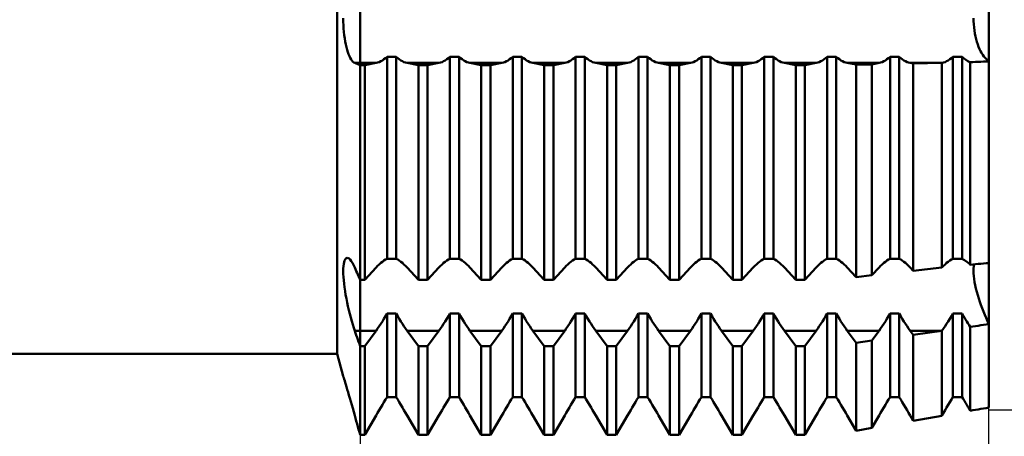
# Model space of a CAD drawing. Units: millimetres. Extents: x -27 to 163, y -38 to 45.
# Drawn here: x 102 to 125, y -10 to 0 of the extents above; entities that cross this region are included whole.
import ezdxf

# ---------------------------------------------------------------- set-up
doc = ezdxf.new("R2010")
doc.units = ezdxf.units.MM
doc.header["$LTSCALE"] = 4.9
doc.layers.add('1', color=4, linetype='CONTINUOUS')
doc.layers.add('2', color=7, linetype='CONTINUOUS')

msp = doc.modelspace()

# ---------------------------------------------------------------- linework, layer by layer
at = {"layer": '1', "color": 4, "linetype": 'CONTINUOUS', "lineweight": 50}
for p, q in [((110, -9.937), (110, 9.937)), ((109.452, -8), (109.452, 8)), ((125, -9.283), (125, 5.837)), ((109.598, -0.084), (109.597, 0)), ((124.635, -0.073), (124.634, 0)), ((124.635, -0.073), (124.634, 0)), ((109.601, -0.167), (109.598, -0.084)), ((109.606, -0.248), (109.601, -0.167)), ((124.639, -0.146), (124.635, -0.073)), ((124.639, -0.146), (124.635, -0.073)), ((124.645, -0.22), (124.639, -0.146)), ((124.645, -0.22), (124.639, -0.146)), ((124.654, -0.294), (124.645, -0.22)), ((124.654, -0.294), (124.645, -0.22)), ((109.613, -0.329), (109.606, -0.248)), ((109.622, -0.407), (109.613, -0.329)), ((109.632, -0.482), (109.622, -0.407)), ((124.666, -0.366), (124.654, -0.294)), ((124.666, -0.366), (124.654, -0.294)), ((124.68, -0.436), (124.666, -0.366)), ((124.68, -0.436), (124.666, -0.366)), ((124.696, -0.503), (124.68, -0.436)), ((124.696, -0.503), (124.68, -0.436)), ((109.644, -0.555), (109.632, -0.482)), ((109.657, -0.624), (109.644, -0.555)), ((109.672, -0.689), (109.657, -0.624)), ((109.689, -0.751), (109.672, -0.689)), ((124.714, -0.567), (124.696, -0.503)), ((124.714, -0.567), (124.696, -0.503)), ((124.734, -0.627), (124.714, -0.567)), ((124.734, -0.627), (124.714, -0.567)), ((124.755, -0.683), (124.734, -0.627)), ((124.755, -0.683), (124.734, -0.627)), ((124.777, -0.735), (124.755, -0.683)), ((124.777, -0.735), (124.755, -0.683)), ((109.706, -0.807), (109.689, -0.751)), ((109.724, -0.859), (109.706, -0.807)), ((109.744, -0.906), (109.724, -0.859)), ((109.764, -0.947), (109.744, -0.906)), ((110.604, -0.951), (110.641, -0.918)), ((110.641, -0.918), (110.859, -0.918)), ((110.641, -5.739), (110.641, -0.918)), ((110.896, -0.951), (110.859, -0.918)), ((110.859, -5.739), (110.859, -0.918)), ((112.104, -0.951), (112.141, -0.918)), ((112.141, -0.918), (112.359, -0.918)), ((112.141, -5.739), (112.141, -0.918)), ((112.396, -0.951), (112.359, -0.918)), ((112.359, -5.739), (112.359, -0.918)), ((113.604, -0.951), (113.641, -0.918)), ((113.641, -0.918), (113.859, -0.918)), ((113.641, -5.739), (113.641, -0.918)), ((113.896, -0.951), (113.859, -0.918)), ((113.859, -5.739), (113.859, -0.918)), ((115.104, -0.951), (115.141, -0.918)), ((115.141, -0.918), (115.359, -0.918)), ((115.141, -5.739), (115.141, -0.918)), ((115.396, -0.951), (115.359, -0.918)), ((115.359, -5.739), (115.359, -0.918)), ((116.604, -0.951), (116.641, -0.918)), ((116.641, -0.918), (116.859, -0.918)), ((116.641, -5.739), (116.641, -0.918)), ((116.896, -0.951), (116.859, -0.918)), ((116.859, -5.739), (116.859, -0.918)), ((118.104, -0.951), (118.141, -0.918)), ((118.141, -0.918), (118.359, -0.918)), ((118.141, -5.739), (118.141, -0.918)), ((118.396, -0.951), (118.359, -0.918)), ((118.359, -5.739), (118.359, -0.918)), ((119.604, -0.951), (119.641, -0.918)), ((119.641, -0.918), (119.859, -0.918)), ((119.641, -5.739), (119.641, -0.918)), ((119.896, -0.951), (119.859, -0.918)), ((119.859, -5.739), (119.859, -0.918)), ((121.104, -0.951), (121.141, -0.918)), ((121.141, -0.918), (121.359, -0.918)), ((121.141, -5.739), (121.141, -0.918)), ((121.396, -0.951), (121.359, -0.918)), ((121.359, -5.739), (121.359, -0.918)), ((122.604, -0.951), (122.641, -0.918)), ((122.641, -0.918), (122.859, -0.918)), ((122.641, -5.739), (122.641, -0.918)), ((122.896, -0.951), (122.859, -0.918)), ((122.859, -5.739), (122.859, -0.918)), ((124.104, -0.951), (124.141, -0.918)), ((124.141, -0.918), (124.359, -0.918)), ((124.141, -5.739), (124.141, -0.918)), ((124.386, -0.943), (124.359, -0.918)), ((124.359, -5.739), (124.359, -0.918)), ((124.801, -0.784), (124.777, -0.735)), ((124.801, -0.784), (124.777, -0.735)), ((124.826, -0.83), (124.801, -0.784)), ((124.826, -0.83), (124.801, -0.784)), ((124.853, -0.873), (124.826, -0.83)), ((124.853, -0.873), (124.826, -0.83)), ((124.881, -0.913), (124.853, -0.873)), ((124.881, -0.913), (124.853, -0.873)), ((124.91, -0.949), (124.881, -0.913)), ((124.91, -0.949), (124.881, -0.913)), ((109.785, -0.983), (109.764, -0.947)), ((109.806, -1.013), (109.785, -0.983)), ((109.828, -1.037), (109.806, -1.013)), ((109.85, -1.055), (109.828, -1.037)), ((109.872, -1.067), (109.85, -1.055)), ((109.89, -1.075), (109.872, -1.067)), ((109.872, -1.067), (110.38, -1.067)), ((109.909, -1.082), (109.89, -1.075)), ((109.927, -1.09), (109.909, -1.082)), ((109.945, -1.097), (109.927, -1.09)), ((109.964, -1.105), (109.945, -1.097)), ((109.982, -1.112), (109.964, -1.105)), ((110, -1.12), (109.982, -1.112)), ((110, -1.12), (110.109, -1.12)), ((110.109, -1.12), (110.38, -1.067)), ((110.109, -6.235), (110.109, -1.12)), ((110.38, -1.067), (110.417, -1.058)), ((110.417, -1.058), (110.454, -1.045)), ((110.454, -1.045), (110.492, -1.028)), ((110.492, -1.028), (110.53, -1.006)), ((110.53, -1.006), (110.567, -0.981)), ((110.567, -0.981), (110.604, -0.951)), ((110.933, -0.981), (110.896, -0.951)), ((110.97, -1.006), (110.933, -0.981)), ((111.008, -1.028), (110.97, -1.006)), ((111.046, -1.045), (111.008, -1.028)), ((111.083, -1.058), (111.046, -1.045)), ((111.12, -1.067), (111.083, -1.058)), ((111.391, -1.12), (111.12, -1.067)), ((111.12, -1.067), (111.88, -1.067)), ((111.391, -1.12), (111.609, -1.12)), ((111.391, -6.235), (111.391, -1.12)), ((111.609, -1.12), (111.88, -1.067)), ((111.609, -6.235), (111.609, -1.12)), ((111.88, -1.067), (111.917, -1.058)), ((111.917, -1.058), (111.954, -1.045)), ((111.954, -1.045), (111.992, -1.028)), ((111.992, -1.028), (112.03, -1.006)), ((112.03, -1.006), (112.067, -0.981)), ((112.067, -0.981), (112.104, -0.951)), ((112.433, -0.981), (112.396, -0.951)), ((112.47, -1.006), (112.433, -0.981)), ((112.508, -1.028), (112.47, -1.006)), ((112.546, -1.045), (112.508, -1.028)), ((112.583, -1.058), (112.546, -1.045)), ((112.62, -1.067), (112.583, -1.058)), ((112.891, -1.12), (112.62, -1.067)), ((112.62, -1.067), (113.38, -1.067)), ((112.891, -1.12), (113.109, -1.12)), ((112.891, -6.235), (112.891, -1.12)), ((113.109, -1.12), (113.38, -1.067)), ((113.109, -6.235), (113.109, -1.12)), ((113.38, -1.067), (113.417, -1.058)), ((113.417, -1.058), (113.454, -1.045)), ((113.454, -1.045), (113.492, -1.028)), ((113.492, -1.028), (113.53, -1.006)), ((113.53, -1.006), (113.567, -0.981)), ((113.567, -0.981), (113.604, -0.951)), ((113.933, -0.981), (113.896, -0.951)), ((113.97, -1.006), (113.933, -0.981)), ((114.008, -1.028), (113.97, -1.006)), ((114.046, -1.045), (114.008, -1.028)), ((114.083, -1.058), (114.046, -1.045)), ((114.12, -1.067), (114.083, -1.058)), ((114.391, -1.12), (114.12, -1.067)), ((114.12, -1.067), (114.88, -1.067)), ((114.391, -1.12), (114.609, -1.12)), ((114.391, -6.235), (114.391, -1.12)), ((114.609, -1.12), (114.88, -1.067)), ((114.609, -6.235), (114.609, -1.12)), ((114.88, -1.067), (114.917, -1.058)), ((114.917, -1.058), (114.954, -1.045)), ((114.954, -1.045), (114.992, -1.028)), ((114.992, -1.028), (115.03, -1.006)), ((115.03, -1.006), (115.067, -0.981)), ((115.067, -0.981), (115.104, -0.951)), ((115.433, -0.981), (115.396, -0.951)), ((115.47, -1.006), (115.433, -0.981)), ((115.508, -1.028), (115.47, -1.006)), ((115.546, -1.045), (115.508, -1.028)), ((115.583, -1.058), (115.546, -1.045)), ((115.62, -1.067), (115.583, -1.058)), ((115.891, -1.12), (115.62, -1.067)), ((115.62, -1.067), (116.38, -1.067)), ((115.891, -1.12), (116.109, -1.12)), ((115.891, -6.235), (115.891, -1.12)), ((116.109, -1.12), (116.38, -1.067)), ((116.109, -6.235), (116.109, -1.12)), ((116.38, -1.067), (116.417, -1.058)), ((116.417, -1.058), (116.454, -1.045)), ((116.454, -1.045), (116.492, -1.028)), ((116.492, -1.028), (116.53, -1.006)), ((116.53, -1.006), (116.567, -0.981)), ((116.567, -0.981), (116.604, -0.951)), ((116.933, -0.981), (116.896, -0.951)), ((116.97, -1.006), (116.933, -0.981)), ((117.008, -1.028), (116.97, -1.006)), ((117.046, -1.045), (117.008, -1.028)), ((117.083, -1.058), (117.046, -1.045)), ((117.12, -1.067), (117.083, -1.058)), ((117.391, -1.12), (117.12, -1.067)), ((117.12, -1.067), (117.88, -1.067)), ((117.391, -1.12), (117.609, -1.12)), ((117.391, -6.235), (117.391, -1.12)), ((117.609, -1.12), (117.88, -1.067)), ((117.609, -6.235), (117.609, -1.12)), ((117.88, -1.067), (117.917, -1.058)), ((117.917, -1.058), (117.954, -1.045)), ((117.954, -1.045), (117.992, -1.028)), ((117.992, -1.028), (118.03, -1.006)), ((118.03, -1.006), (118.067, -0.981)), ((118.067, -0.981), (118.104, -0.951)), ((118.433, -0.981), (118.396, -0.951)), ((118.47, -1.006), (118.433, -0.981)), ((118.508, -1.028), (118.47, -1.006)), ((118.546, -1.045), (118.508, -1.028)), ((118.583, -1.058), (118.546, -1.045)), ((118.62, -1.067), (118.583, -1.058)), ((118.891, -1.12), (118.62, -1.067)), ((118.62, -1.067), (119.38, -1.067)), ((118.891, -1.12), (119.109, -1.12)), ((118.891, -6.235), (118.891, -1.12)), ((119.109, -1.12), (119.38, -1.067)), ((119.109, -6.235), (119.109, -1.12)), ((119.38, -1.067), (119.417, -1.058)), ((119.417, -1.058), (119.454, -1.045)), ((119.454, -1.045), (119.492, -1.028)), ((119.492, -1.028), (119.53, -1.006)), ((119.53, -1.006), (119.567, -0.981)), ((119.567, -0.981), (119.604, -0.951)), ((119.933, -0.981), (119.896, -0.951)), ((119.97, -1.006), (119.933, -0.981)), ((120.008, -1.028), (119.97, -1.006)), ((120.046, -1.045), (120.008, -1.028)), ((120.083, -1.058), (120.046, -1.045)), ((120.12, -1.067), (120.083, -1.058)), ((120.391, -1.12), (120.12, -1.067)), ((120.12, -1.067), (120.88, -1.067)), ((120.391, -1.12), (120.609, -1.12)), ((120.391, -6.235), (120.391, -1.12)), ((120.609, -1.12), (120.88, -1.067)), ((120.609, -6.235), (120.609, -1.12)), ((120.88, -1.067), (120.917, -1.058)), ((120.917, -1.058), (120.954, -1.045)), ((120.954, -1.045), (120.992, -1.028)), ((120.992, -1.028), (121.03, -1.006)), ((121.03, -1.006), (121.067, -0.981)), ((121.067, -0.981), (121.104, -0.951)), ((121.433, -0.981), (121.396, -0.951)), ((121.47, -1.006), (121.433, -0.981)), ((121.508, -1.028), (121.47, -1.006)), ((121.546, -1.045), (121.508, -1.028)), ((121.583, -1.058), (121.546, -1.045)), ((121.62, -1.067), (121.583, -1.058)), ((121.831, -1.108), (121.62, -1.067)), ((121.62, -1.067), (122.38, -1.067)), ((121.831, -1.108), (122.207, -1.101)), ((121.831, -6.171), (121.831, -1.108)), ((122.207, -1.101), (122.38, -1.067)), ((122.207, -6.13), (122.207, -1.101)), ((122.38, -1.067), (122.417, -1.058)), ((122.417, -1.058), (122.454, -1.045)), ((122.454, -1.045), (122.492, -1.028)), ((122.492, -1.028), (122.53, -1.006)), ((122.53, -1.006), (122.567, -0.981)), ((122.567, -0.981), (122.604, -0.951)), ((122.933, -0.981), (122.896, -0.951)), ((122.97, -1.006), (122.933, -0.981)), ((123.008, -1.028), (122.97, -1.006)), ((123.046, -1.045), (123.008, -1.028)), ((123.083, -1.058), (123.046, -1.045)), ((123.12, -1.067), (123.083, -1.058)), ((123.193, -1.081), (123.12, -1.067)), ((123.12, -1.067), (123.88, -1.067)), ((123.193, -1.081), (123.876, -1.068)), ((123.193, -6.022), (123.193, -1.081)), ((123.876, -1.068), (123.88, -1.067)), ((123.876, -5.947), (123.876, -1.068)), ((123.88, -1.067), (123.917, -1.058)), ((123.917, -1.058), (123.954, -1.045)), ((123.954, -1.045), (123.992, -1.028)), ((123.992, -1.028), (124.03, -1.006)), ((124.03, -1.006), (124.067, -0.981)), ((124.067, -0.981), (124.104, -0.951)), ((124.414, -0.967), (124.386, -0.943)), ((124.442, -0.988), (124.414, -0.967)), ((124.47, -1.006), (124.442, -0.988)), ((124.498, -1.023), (124.47, -1.006)), ((124.527, -1.037), (124.498, -1.023)), ((124.555, -1.048), (124.527, -1.037)), ((124.555, -1.049), (124.618, -1.046)), ((124.555, -5.877), (124.555, -1.049)), ((124.618, -1.046), (124.681, -1.044)), ((124.681, -1.044), (124.745, -1.041)), ((124.745, -1.041), (124.809, -1.038)), ((124.809, -1.038), (124.872, -1.035)), ((124.872, -1.035), (124.936, -1.032)), ((124.939, -0.98), (124.91, -0.949)), ((124.939, -0.98), (124.91, -0.949)), ((124.936, -1.032), (125, -1.029)), ((124.97, -1.006), (124.939, -0.98)), ((124.97, -1.006), (124.939, -0.98)), ((125, -1.029), (124.97, -1.006)), ((125, -1.029), (124.97, -1.006)), ((109.603, -5.909), (109.609, -5.859)), ((109.609, -5.859), (109.618, -5.816)), ((109.618, -5.816), (109.629, -5.78)), ((109.629, -5.78), (109.642, -5.752)), ((109.642, -5.752), (109.656, -5.732)), ((109.656, -5.732), (109.673, -5.719)), ((109.673, -5.719), (109.692, -5.715)), ((109.714, -5.719), (109.692, -5.715)), ((109.738, -5.733), (109.714, -5.719)), ((109.763, -5.757), (109.738, -5.733)), ((109.789, -5.791), (109.763, -5.757)), ((109.817, -5.833), (109.789, -5.791)), ((109.844, -5.884), (109.817, -5.833)), ((110.417, -5.904), (110.454, -5.869)), ((110.454, -5.869), (110.492, -5.836)), ((110.492, -5.836), (110.53, -5.806)), ((110.53, -5.806), (110.567, -5.78)), ((110.567, -5.78), (110.604, -5.757)), ((110.604, -5.757), (110.641, -5.739)), ((110.641, -5.739), (110.859, -5.739)), ((110.896, -5.757), (110.859, -5.739)), ((110.933, -5.78), (110.896, -5.757)), ((110.97, -5.806), (110.933, -5.78)), ((111.008, -5.836), (110.97, -5.806)), ((111.046, -5.869), (111.008, -5.836)), ((111.083, -5.904), (111.046, -5.869)), ((111.917, -5.904), (111.954, -5.869)), ((111.954, -5.869), (111.992, -5.836)), ((111.992, -5.836), (112.03, -5.806)), ((112.03, -5.806), (112.067, -5.78)), ((112.067, -5.78), (112.104, -5.757)), ((112.104, -5.757), (112.141, -5.739)), ((112.141, -5.739), (112.359, -5.739)), ((112.396, -5.757), (112.359, -5.739)), ((112.433, -5.78), (112.396, -5.757)), ((112.47, -5.806), (112.433, -5.78)), ((112.508, -5.836), (112.47, -5.806)), ((112.546, -5.869), (112.508, -5.836)), ((112.583, -5.904), (112.546, -5.869)), ((113.417, -5.904), (113.454, -5.869)), ((113.454, -5.869), (113.492, -5.836)), ((113.492, -5.836), (113.53, -5.806)), ((113.53, -5.806), (113.567, -5.78)), ((113.567, -5.78), (113.604, -5.757)), ((113.604, -5.757), (113.641, -5.739)), ((113.641, -5.739), (113.859, -5.739)), ((113.896, -5.757), (113.859, -5.739)), ((113.933, -5.78), (113.896, -5.757)), ((113.97, -5.806), (113.933, -5.78)), ((114.008, -5.836), (113.97, -5.806)), ((114.046, -5.869), (114.008, -5.836)), ((114.083, -5.904), (114.046, -5.869)), ((114.917, -5.904), (114.954, -5.869)), ((114.954, -5.869), (114.992, -5.836)), ((114.992, -5.836), (115.03, -5.806)), ((115.03, -5.806), (115.067, -5.78)), ((115.067, -5.78), (115.104, -5.757)), ((115.104, -5.757), (115.141, -5.739)), ((115.141, -5.739), (115.359, -5.739)), ((115.396, -5.757), (115.359, -5.739)), ((115.433, -5.78), (115.396, -5.757)), ((115.47, -5.806), (115.433, -5.78)), ((115.508, -5.836), (115.47, -5.806)), ((115.546, -5.869), (115.508, -5.836)), ((115.583, -5.904), (115.546, -5.869)), ((116.417, -5.904), (116.454, -5.869)), ((116.454, -5.869), (116.492, -5.836)), ((116.492, -5.836), (116.53, -5.806)), ((116.53, -5.806), (116.567, -5.78)), ((116.567, -5.78), (116.604, -5.757)), ((116.604, -5.757), (116.641, -5.739)), ((116.641, -5.739), (116.859, -5.739)), ((116.896, -5.757), (116.859, -5.739)), ((116.933, -5.78), (116.896, -5.757)), ((116.97, -5.806), (116.933, -5.78)), ((117.008, -5.836), (116.97, -5.806)), ((117.046, -5.869), (117.008, -5.836)), ((117.083, -5.904), (117.046, -5.869)), ((117.917, -5.904), (117.954, -5.869)), ((117.954, -5.869), (117.992, -5.836)), ((117.992, -5.836), (118.03, -5.806)), ((118.03, -5.806), (118.067, -5.78)), ((118.067, -5.78), (118.104, -5.757)), ((118.104, -5.757), (118.141, -5.739)), ((118.141, -5.739), (118.359, -5.739)), ((118.396, -5.757), (118.359, -5.739)), ((118.433, -5.78), (118.396, -5.757)), ((118.47, -5.806), (118.433, -5.78)), ((118.508, -5.836), (118.47, -5.806)), ((118.546, -5.869), (118.508, -5.836)), ((118.583, -5.904), (118.546, -5.869)), ((119.417, -5.904), (119.454, -5.869)), ((119.454, -5.869), (119.492, -5.836)), ((119.492, -5.836), (119.53, -5.806)), ((119.53, -5.806), (119.567, -5.78)), ((119.567, -5.78), (119.604, -5.757)), ((119.604, -5.757), (119.641, -5.739)), ((119.641, -5.739), (119.859, -5.739)), ((119.896, -5.757), (119.859, -5.739)), ((119.933, -5.78), (119.896, -5.757)), ((119.97, -5.806), (119.933, -5.78)), ((120.008, -5.836), (119.97, -5.806)), ((120.046, -5.869), (120.008, -5.836)), ((120.083, -5.904), (120.046, -5.869)), ((120.917, -5.904), (120.954, -5.869)), ((120.954, -5.869), (120.992, -5.836)), ((120.992, -5.836), (121.03, -5.806)), ((121.03, -5.806), (121.067, -5.78)), ((121.067, -5.78), (121.104, -5.757)), ((121.104, -5.757), (121.141, -5.739)), ((121.141, -5.739), (121.359, -5.739)), ((121.396, -5.757), (121.359, -5.739)), ((121.433, -5.78), (121.396, -5.757)), ((121.47, -5.806), (121.433, -5.78)), ((121.508, -5.836), (121.47, -5.806)), ((121.546, -5.869), (121.508, -5.836)), ((121.583, -5.904), (121.546, -5.869)), ((122.417, -5.904), (122.454, -5.869)), ((122.454, -5.869), (122.492, -5.836)), ((122.492, -5.836), (122.53, -5.806)), ((122.53, -5.806), (122.567, -5.78)), ((122.567, -5.78), (122.604, -5.757)), ((122.604, -5.757), (122.641, -5.739)), ((122.641, -5.739), (122.859, -5.739)), ((122.896, -5.757), (122.859, -5.739)), ((122.933, -5.78), (122.896, -5.757)), ((122.97, -5.806), (122.933, -5.78)), ((123.008, -5.836), (122.97, -5.806)), ((123.046, -5.869), (123.008, -5.836)), ((123.083, -5.904), (123.046, -5.869)), ((123.917, -5.904), (123.954, -5.869)), ((123.954, -5.869), (123.992, -5.836)), ((123.992, -5.836), (124.03, -5.806)), ((124.03, -5.806), (124.067, -5.78)), ((124.067, -5.78), (124.104, -5.757)), ((124.104, -5.757), (124.141, -5.739)), ((124.141, -5.739), (124.359, -5.739)), ((124.386, -5.752), (124.359, -5.739)), ((124.414, -5.768), (124.386, -5.752)), ((124.442, -5.786), (124.414, -5.768)), ((124.47, -5.806), (124.442, -5.786)), ((124.498, -5.828), (124.47, -5.806)), ((124.527, -5.852), (124.498, -5.828)), ((124.555, -5.877), (124.527, -5.852)), ((124.555, -5.877), (124.618, -5.871)), ((124.618, -5.871), (124.681, -5.865)), ((124.64, -5.915), (124.648, -5.868)), ((124.64, -5.915), (124.648, -5.868)), ((124.681, -5.865), (124.745, -5.859)), ((124.745, -5.859), (124.809, -5.853)), ((124.809, -5.853), (124.872, -5.848)), ((124.872, -5.848), (124.936, -5.842)), ((124.936, -5.842), (125, -5.837)), ((109.597, -6.028), (109.599, -5.965)), ((109.599, -6.097), (109.597, -6.028)), ((109.599, -5.965), (109.603, -5.909)), ((109.602, -6.171), (109.599, -6.097)), ((109.872, -5.944), (109.844, -5.884)), ((109.89, -5.986), (109.872, -5.944)), ((109.909, -6.028), (109.89, -5.986)), ((109.927, -6.07), (109.909, -6.028)), ((109.946, -6.111), (109.927, -6.07)), ((110.109, -6.235), (110.38, -5.942)), ((110.38, -5.942), (110.417, -5.904)), ((111.12, -5.942), (111.083, -5.904)), ((111.391, -6.235), (111.12, -5.942)), ((111.609, -6.235), (111.88, -5.942)), ((111.88, -5.942), (111.917, -5.904)), ((112.62, -5.942), (112.583, -5.904)), ((112.891, -6.235), (112.62, -5.942)), ((113.109, -6.235), (113.38, -5.942)), ((113.38, -5.942), (113.417, -5.904)), ((114.12, -5.942), (114.083, -5.904)), ((114.391, -6.235), (114.12, -5.942)), ((114.609, -6.235), (114.88, -5.942)), ((114.88, -5.942), (114.917, -5.904)), ((115.62, -5.942), (115.583, -5.904)), ((115.891, -6.235), (115.62, -5.942)), ((116.109, -6.235), (116.38, -5.942)), ((116.38, -5.942), (116.417, -5.904)), ((117.12, -5.942), (117.083, -5.904)), ((117.391, -6.235), (117.12, -5.942)), ((117.609, -6.235), (117.88, -5.942)), ((117.88, -5.942), (117.917, -5.904)), ((118.62, -5.942), (118.583, -5.904)), ((118.891, -6.235), (118.62, -5.942)), ((119.109, -6.235), (119.38, -5.942)), ((119.38, -5.942), (119.417, -5.904)), ((120.12, -5.942), (120.083, -5.904)), ((120.391, -6.235), (120.12, -5.942)), ((120.609, -6.235), (120.88, -5.942)), ((120.88, -5.942), (120.917, -5.904)), ((121.62, -5.942), (121.583, -5.904)), ((121.831, -6.171), (121.62, -5.942)), ((122.207, -6.13), (122.38, -5.942)), ((122.38, -5.942), (122.417, -5.904)), ((123.12, -5.942), (123.083, -5.904)), ((123.193, -6.022), (123.12, -5.942)), ((123.193, -6.022), (123.876, -5.947)), ((123.876, -5.947), (123.88, -5.942)), ((123.88, -5.942), (123.917, -5.904)), ((124.634, -6.022), (124.635, -5.967)), ((124.634, -6.022), (124.635, -5.967)), ((124.635, -6.082), (124.634, -6.022)), ((124.635, -6.082), (124.634, -6.022)), ((124.635, -5.967), (124.64, -5.915)), ((124.635, -5.967), (124.64, -5.915)), ((124.64, -6.147), (124.635, -6.082)), ((124.64, -6.147), (124.635, -6.082)), ((109.608, -6.249), (109.602, -6.171)), ((109.616, -6.331), (109.608, -6.249)), ((109.627, -6.417), (109.616, -6.331)), ((109.964, -6.153), (109.946, -6.111)), ((109.982, -6.194), (109.964, -6.153)), ((110, -6.235), (109.982, -6.194)), ((110, -6.235), (110.109, -6.235)), ((111.391, -6.235), (111.609, -6.235)), ((112.891, -6.235), (113.109, -6.235)), ((114.391, -6.235), (114.609, -6.235)), ((115.891, -6.235), (116.109, -6.235)), ((117.391, -6.235), (117.609, -6.235)), ((118.891, -6.235), (119.109, -6.235)), ((120.391, -6.235), (120.609, -6.235)), ((121.831, -6.171), (122.207, -6.13)), ((124.648, -6.216), (124.64, -6.147)), ((124.648, -6.216), (124.64, -6.147)), ((124.659, -6.29), (124.648, -6.216)), ((124.659, -6.29), (124.648, -6.216)), ((124.674, -6.366), (124.659, -6.29)), ((124.674, -6.366), (124.659, -6.29)), ((109.64, -6.505), (109.627, -6.417)), ((109.654, -6.595), (109.64, -6.505)), ((124.691, -6.445), (124.674, -6.366)), ((124.691, -6.445), (124.674, -6.366)), ((124.711, -6.525), (124.691, -6.445)), ((124.711, -6.525), (124.691, -6.445)), ((124.732, -6.604), (124.711, -6.525)), ((124.732, -6.604), (124.711, -6.525)), ((109.671, -6.686), (109.654, -6.595)), ((109.689, -6.778), (109.671, -6.686)), ((109.709, -6.87), (109.689, -6.778)), ((124.756, -6.682), (124.732, -6.604)), ((124.756, -6.682), (124.732, -6.604)), ((124.781, -6.759), (124.756, -6.682)), ((124.781, -6.759), (124.756, -6.682)), ((124.808, -6.838), (124.781, -6.759)), ((124.808, -6.838), (124.781, -6.759)), ((109.73, -6.96), (109.709, -6.87)), ((109.752, -7.049), (109.73, -6.96)), ((110.604, -7.103), (110.641, -7.037)), ((110.641, -7.037), (110.859, -7.037)), ((110.641, -9.034), (110.641, -7.037)), ((110.896, -7.103), (110.859, -7.037)), ((110.859, -9.034), (110.859, -7.037)), ((112.104, -7.103), (112.141, -7.037)), ((112.141, -7.037), (112.359, -7.037)), ((112.141, -9.034), (112.141, -7.037)), ((112.396, -7.103), (112.359, -7.037)), ((112.359, -9.034), (112.359, -7.037)), ((113.604, -7.103), (113.641, -7.037)), ((113.641, -7.037), (113.859, -7.037)), ((113.641, -9.034), (113.641, -7.037)), ((113.896, -7.103), (113.859, -7.037)), ((113.859, -9.034), (113.859, -7.037)), ((115.104, -7.103), (115.141, -7.037)), ((115.141, -7.037), (115.359, -7.037)), ((115.141, -9.034), (115.141, -7.037)), ((115.396, -7.103), (115.359, -7.037)), ((115.359, -9.034), (115.359, -7.037)), ((116.604, -7.103), (116.641, -7.037)), ((116.641, -7.037), (116.859, -7.037)), ((116.641, -9.034), (116.641, -7.037)), ((116.896, -7.103), (116.859, -7.037)), ((116.859, -9.034), (116.859, -7.037)), ((118.104, -7.103), (118.141, -7.037)), ((118.141, -7.037), (118.359, -7.037)), ((118.141, -9.034), (118.141, -7.037)), ((118.396, -7.103), (118.359, -7.037)), ((118.359, -9.034), (118.359, -7.037)), ((119.604, -7.103), (119.641, -7.037)), ((119.641, -7.037), (119.859, -7.037)), ((119.641, -9.034), (119.641, -7.037)), ((119.896, -7.103), (119.859, -7.037)), ((119.859, -9.034), (119.859, -7.037)), ((121.104, -7.103), (121.141, -7.037)), ((121.141, -7.037), (121.359, -7.037)), ((121.141, -9.034), (121.141, -7.037)), ((121.396, -7.103), (121.359, -7.037)), ((121.359, -9.034), (121.359, -7.037)), ((122.604, -7.103), (122.641, -7.037)), ((122.641, -7.037), (122.859, -7.037)), ((122.641, -9.034), (122.641, -7.037)), ((122.896, -7.103), (122.859, -7.037)), ((122.859, -9.034), (122.859, -7.037)), ((124.104, -7.103), (124.141, -7.037)), ((124.141, -7.037), (124.359, -7.037)), ((124.141, -9.034), (124.141, -7.037)), ((124.386, -7.086), (124.359, -7.037)), ((124.359, -9.034), (124.359, -7.037)), ((124.837, -6.916), (124.808, -6.838)), ((124.837, -6.916), (124.808, -6.838)), ((124.867, -6.995), (124.837, -6.916)), ((124.867, -6.995), (124.837, -6.916)), ((124.899, -7.072), (124.867, -6.995)), ((124.899, -7.072), (124.867, -6.995)), ((109.775, -7.137), (109.752, -7.049)), ((109.798, -7.221), (109.775, -7.137)), ((109.823, -7.303), (109.798, -7.221)), ((110.492, -7.289), (110.53, -7.229)), ((110.53, -7.229), (110.567, -7.167)), ((110.567, -7.167), (110.604, -7.103)), ((110.933, -7.167), (110.896, -7.103)), ((110.97, -7.229), (110.933, -7.167)), ((111.008, -7.289), (110.97, -7.229)), ((111.992, -7.289), (112.03, -7.229)), ((112.03, -7.229), (112.067, -7.167)), ((112.067, -7.167), (112.104, -7.103)), ((112.433, -7.167), (112.396, -7.103)), ((112.47, -7.229), (112.433, -7.167)), ((112.508, -7.289), (112.47, -7.229)), ((113.492, -7.289), (113.53, -7.229)), ((113.53, -7.229), (113.567, -7.167)), ((113.567, -7.167), (113.604, -7.103)), ((113.933, -7.167), (113.896, -7.103)), ((113.97, -7.229), (113.933, -7.167)), ((114.008, -7.289), (113.97, -7.229)), ((114.992, -7.289), (115.03, -7.229)), ((115.03, -7.229), (115.067, -7.167)), ((115.067, -7.167), (115.104, -7.103)), ((115.433, -7.167), (115.396, -7.103)), ((115.47, -7.229), (115.433, -7.167)), ((115.508, -7.289), (115.47, -7.229)), ((116.492, -7.289), (116.53, -7.229)), ((116.53, -7.229), (116.567, -7.167)), ((116.567, -7.167), (116.604, -7.103)), ((116.933, -7.167), (116.896, -7.103)), ((116.97, -7.229), (116.933, -7.167)), ((117.008, -7.289), (116.97, -7.229)), ((117.992, -7.289), (118.03, -7.229)), ((118.03, -7.229), (118.067, -7.167)), ((118.067, -7.167), (118.104, -7.103)), ((118.433, -7.167), (118.396, -7.103)), ((118.47, -7.229), (118.433, -7.167)), ((118.508, -7.289), (118.47, -7.229)), ((119.492, -7.289), (119.53, -7.229)), ((119.53, -7.229), (119.567, -7.167)), ((119.567, -7.167), (119.604, -7.103)), ((119.933, -7.167), (119.896, -7.103)), ((119.97, -7.229), (119.933, -7.167)), ((120.008, -7.289), (119.97, -7.229)), ((120.992, -7.289), (121.03, -7.229)), ((121.03, -7.229), (121.067, -7.167)), ((121.067, -7.167), (121.104, -7.103)), ((121.433, -7.167), (121.396, -7.103)), ((121.47, -7.229), (121.433, -7.167)), ((121.508, -7.289), (121.47, -7.229)), ((122.492, -7.289), (122.53, -7.229)), ((122.53, -7.229), (122.567, -7.167)), ((122.567, -7.167), (122.604, -7.103)), ((122.933, -7.167), (122.896, -7.103)), ((122.97, -7.229), (122.933, -7.167)), ((123.008, -7.289), (122.97, -7.229)), ((123.992, -7.289), (124.03, -7.229)), ((124.03, -7.229), (124.067, -7.167)), ((124.067, -7.167), (124.104, -7.103)), ((124.414, -7.135), (124.386, -7.086)), ((124.442, -7.182), (124.414, -7.135)), ((124.47, -7.229), (124.442, -7.182)), ((124.498, -7.274), (124.47, -7.229)), ((124.527, -7.318), (124.498, -7.274)), ((124.932, -7.148), (124.899, -7.072)), ((124.932, -7.148), (124.899, -7.072)), ((124.966, -7.221), (124.932, -7.148)), ((124.966, -7.221), (124.932, -7.148)), ((125, -7.292), (124.966, -7.221)), ((125, -7.292), (124.966, -7.221)), ((109.847, -7.38), (109.823, -7.303)), ((109.872, -7.453), (109.847, -7.38)), ((109.89, -7.506), (109.872, -7.453)), ((109.909, -7.559), (109.89, -7.506)), ((110, -7.452), (110.38, -7.452)), ((110.109, -7.818), (110.38, -7.452)), ((110.38, -7.452), (110.417, -7.401)), ((110.417, -7.401), (110.454, -7.346)), ((110.454, -7.346), (110.492, -7.289)), ((111.046, -7.346), (111.008, -7.289)), ((111.083, -7.401), (111.046, -7.346)), ((111.12, -7.452), (111.083, -7.401)), ((111.391, -7.818), (111.12, -7.452)), ((111.12, -7.452), (111.88, -7.452)), ((111.609, -7.818), (111.88, -7.452)), ((111.88, -7.452), (111.917, -7.401)), ((111.917, -7.401), (111.954, -7.346)), ((111.954, -7.346), (111.992, -7.289)), ((112.546, -7.346), (112.508, -7.289)), ((112.583, -7.401), (112.546, -7.346)), ((112.62, -7.452), (112.583, -7.401)), ((112.891, -7.818), (112.62, -7.452)), ((112.62, -7.452), (113.38, -7.452)), ((113.109, -7.818), (113.38, -7.452)), ((113.38, -7.452), (113.417, -7.401)), ((113.417, -7.401), (113.454, -7.346)), ((113.454, -7.346), (113.492, -7.289)), ((114.046, -7.346), (114.008, -7.289)), ((114.083, -7.401), (114.046, -7.346)), ((114.12, -7.452), (114.083, -7.401)), ((114.391, -7.818), (114.12, -7.452)), ((114.12, -7.452), (114.88, -7.452)), ((114.609, -7.818), (114.88, -7.452)), ((114.88, -7.452), (114.917, -7.401)), ((114.917, -7.401), (114.954, -7.346)), ((114.954, -7.346), (114.992, -7.289)), ((115.546, -7.346), (115.508, -7.289)), ((115.583, -7.401), (115.546, -7.346)), ((115.62, -7.452), (115.583, -7.401)), ((115.891, -7.818), (115.62, -7.452)), ((115.62, -7.452), (116.38, -7.452)), ((116.109, -7.818), (116.38, -7.452)), ((116.38, -7.452), (116.417, -7.401)), ((116.417, -7.401), (116.454, -7.346)), ((116.454, -7.346), (116.492, -7.289)), ((117.046, -7.346), (117.008, -7.289)), ((117.083, -7.401), (117.046, -7.346)), ((117.12, -7.452), (117.083, -7.401)), ((117.391, -7.818), (117.12, -7.452)), ((117.12, -7.452), (117.88, -7.452)), ((117.609, -7.818), (117.88, -7.452)), ((117.88, -7.452), (117.917, -7.401)), ((117.917, -7.401), (117.954, -7.346)), ((117.954, -7.346), (117.992, -7.289)), ((118.546, -7.346), (118.508, -7.289)), ((118.583, -7.401), (118.546, -7.346)), ((118.62, -7.452), (118.583, -7.401)), ((118.891, -7.818), (118.62, -7.452)), ((118.62, -7.452), (119.38, -7.452)), ((119.109, -7.818), (119.38, -7.452)), ((119.38, -7.452), (119.417, -7.401)), ((119.417, -7.401), (119.454, -7.346)), ((119.454, -7.346), (119.492, -7.289)), ((120.046, -7.346), (120.008, -7.289)), ((120.083, -7.401), (120.046, -7.346)), ((120.12, -7.452), (120.083, -7.401)), ((120.391, -7.818), (120.12, -7.452)), ((120.12, -7.452), (120.88, -7.452)), ((120.609, -7.818), (120.88, -7.452)), ((120.88, -7.452), (120.917, -7.401)), ((120.917, -7.401), (120.954, -7.346)), ((120.954, -7.346), (120.992, -7.289)), ((121.546, -7.346), (121.508, -7.289)), ((121.583, -7.401), (121.546, -7.346)), ((121.62, -7.452), (121.583, -7.401)), ((121.831, -7.738), (121.62, -7.452)), ((121.62, -7.452), (122.38, -7.452)), ((122.207, -7.687), (122.38, -7.452)), ((122.38, -7.452), (122.417, -7.401)), ((122.417, -7.401), (122.454, -7.346)), ((122.454, -7.346), (122.492, -7.289)), ((123.046, -7.346), (123.008, -7.289)), ((123.083, -7.401), (123.046, -7.346)), ((123.12, -7.452), (123.083, -7.401)), ((123.193, -7.551), (123.12, -7.452)), ((123.12, -7.452), (123.88, -7.452)), ((123.193, -7.551), (123.876, -7.457)), ((123.876, -7.457), (123.88, -7.452)), ((123.876, -9.478), (123.876, -7.457)), ((123.88, -7.452), (123.917, -7.401)), ((123.917, -7.401), (123.954, -7.346)), ((123.954, -7.346), (123.992, -7.289)), ((124.555, -7.36), (124.527, -7.318)), ((124.555, -7.36), (124.618, -7.35)), ((124.555, -9.36), (124.555, -7.36)), ((124.618, -7.35), (124.681, -7.341)), ((124.681, -7.341), (124.745, -7.331)), ((124.745, -7.331), (124.809, -7.321)), ((124.809, -7.321), (124.872, -7.312)), ((124.872, -7.312), (124.936, -7.302)), ((124.936, -7.302), (125, -7.292)), ((109.927, -7.611), (109.909, -7.559)), ((109.946, -7.663), (109.927, -7.611)), ((109.964, -7.715), (109.946, -7.663)), ((109.982, -7.767), (109.964, -7.715)), ((121.831, -7.738), (122.207, -7.687)), ((121.831, -9.835), (121.831, -7.738)), ((122.207, -9.77), (122.207, -7.687)), ((123.193, -9.597), (123.193, -7.551)), ((110, -7.818), (109.982, -7.767)), ((110, -7.818), (110.109, -7.818)), ((110.109, -9.937), (110.109, -7.818)), ((111.391, -7.818), (111.609, -7.818)), ((111.391, -9.937), (111.391, -7.818)), ((111.609, -9.937), (111.609, -7.818)), ((112.891, -7.818), (113.109, -7.818)), ((112.891, -9.937), (112.891, -7.818)), ((113.109, -9.937), (113.109, -7.818)), ((114.391, -7.818), (114.609, -7.818)), ((114.391, -9.937), (114.391, -7.818)), ((114.609, -9.937), (114.609, -7.818)), ((115.891, -7.818), (116.109, -7.818)), ((115.891, -9.937), (115.891, -7.818)), ((116.109, -9.937), (116.109, -7.818)), ((117.391, -7.818), (117.609, -7.818)), ((117.391, -9.937), (117.391, -7.818)), ((117.609, -9.937), (117.609, -7.818)), ((118.891, -7.818), (119.109, -7.818)), ((118.891, -9.937), (118.891, -7.818)), ((119.109, -9.937), (119.109, -7.818)), ((120.391, -7.818), (120.609, -7.818)), ((120.391, -9.937), (120.391, -7.818)), ((120.609, -9.937), (120.609, -7.818)), ((60, -8), (109.452, -8)), ((109.597, -8.532), (109.452, -8)), ((109.6, -8.541), (109.598, -8.533)), ((109.6, -8.541), (109.598, -8.533)), ((109.598, -8.533), (109.598, -8.533)), ((109.605, -8.556), (109.6, -8.541)), ((109.605, -8.556), (109.6, -8.541)), ((109.612, -8.578), (109.605, -8.556)), ((109.612, -8.578), (109.605, -8.556)), ((109.621, -8.607), (109.612, -8.578)), ((109.621, -8.607), (109.612, -8.578)), ((109.632, -8.644), (109.621, -8.607)), ((109.632, -8.643), (109.621, -8.607)), ((109.645, -8.686), (109.632, -8.643)), ((109.645, -8.686), (109.632, -8.644)), ((109.659, -8.735), (109.645, -8.686)), ((109.659, -8.735), (109.645, -8.686)), ((109.676, -8.79), (109.659, -8.735)), ((109.676, -8.79), (109.659, -8.735)), ((109.694, -8.85), (109.676, -8.79)), ((109.694, -8.851), (109.676, -8.79)), ((109.713, -8.916), (109.694, -8.85)), ((109.713, -8.916), (109.694, -8.851)), ((109.734, -8.986), (109.713, -8.916)), ((109.734, -8.986), (109.713, -8.916)), ((109.755, -9.06), (109.734, -8.986)), ((109.755, -9.06), (109.734, -8.986)), ((109.778, -9.138), (109.755, -9.06)), ((109.778, -9.138), (109.755, -9.06)), ((109.801, -9.218), (109.778, -9.138)), ((109.801, -9.218), (109.778, -9.138)), ((110.53, -9.217), (110.567, -9.155)), ((110.567, -9.155), (110.604, -9.093)), ((110.604, -9.093), (110.641, -9.034)), ((110.641, -9.034), (110.859, -9.034)), ((110.896, -9.093), (110.859, -9.034)), ((110.896, -9.093), (110.859, -9.034)), ((110.933, -9.155), (110.896, -9.093)), ((110.933, -9.155), (110.896, -9.093)), ((110.97, -9.217), (110.933, -9.155)), ((110.97, -9.217), (110.933, -9.155)), ((112.03, -9.217), (112.067, -9.155)), ((112.067, -9.155), (112.104, -9.093)), ((112.104, -9.093), (112.141, -9.034)), ((112.141, -9.034), (112.359, -9.034)), ((112.141, -9.034), (112.359, -9.034)), ((112.396, -9.093), (112.359, -9.034)), ((112.396, -9.093), (112.359, -9.034)), ((112.433, -9.155), (112.396, -9.093)), ((112.433, -9.155), (112.396, -9.093)), ((112.47, -9.217), (112.433, -9.155)), ((112.47, -9.217), (112.433, -9.155)), ((113.53, -9.217), (113.567, -9.155)), ((113.567, -9.155), (113.604, -9.093)), ((113.604, -9.093), (113.641, -9.034)), ((113.641, -9.034), (113.859, -9.034)), ((113.641, -9.034), (113.859, -9.034)), ((113.896, -9.093), (113.859, -9.034)), ((113.896, -9.093), (113.859, -9.034)), ((113.933, -9.155), (113.896, -9.093)), ((113.933, -9.155), (113.896, -9.093)), ((113.97, -9.217), (113.933, -9.155)), ((113.97, -9.217), (113.933, -9.155)), ((115.03, -9.217), (115.067, -9.155)), ((115.067, -9.155), (115.104, -9.093)), ((115.104, -9.093), (115.141, -9.034)), ((115.141, -9.034), (115.359, -9.034)), ((115.141, -9.034), (115.359, -9.034)), ((115.396, -9.093), (115.359, -9.034)), ((115.396, -9.093), (115.359, -9.034)), ((115.433, -9.155), (115.396, -9.093)), ((115.433, -9.155), (115.396, -9.093)), ((115.47, -9.217), (115.433, -9.155)), ((115.47, -9.217), (115.433, -9.155)), ((116.53, -9.217), (116.567, -9.155)), ((116.567, -9.155), (116.604, -9.093)), ((116.604, -9.093), (116.641, -9.034)), ((116.641, -9.034), (116.859, -9.034)), ((116.641, -9.034), (116.859, -9.034)), ((116.896, -9.093), (116.859, -9.034)), ((116.896, -9.093), (116.859, -9.034)), ((116.933, -9.155), (116.896, -9.093)), ((116.933, -9.155), (116.896, -9.093)), ((116.97, -9.217), (116.933, -9.155)), ((116.97, -9.217), (116.933, -9.155)), ((118.03, -9.217), (118.067, -9.155)), ((118.067, -9.155), (118.104, -9.093)), ((118.104, -9.093), (118.141, -9.034)), ((118.141, -9.034), (118.359, -9.034)), ((118.141, -9.034), (118.359, -9.034)), ((118.396, -9.093), (118.359, -9.034)), ((118.396, -9.093), (118.359, -9.034)), ((118.433, -9.155), (118.396, -9.093)), ((118.433, -9.155), (118.396, -9.093)), ((118.47, -9.217), (118.433, -9.155)), ((118.47, -9.217), (118.433, -9.155)), ((119.53, -9.217), (119.567, -9.155)), ((119.567, -9.155), (119.604, -9.093)), ((119.604, -9.093), (119.641, -9.034)), ((119.641, -9.034), (119.859, -9.034)), ((119.641, -9.034), (119.859, -9.034)), ((119.896, -9.093), (119.859, -9.034)), ((119.896, -9.093), (119.859, -9.034)), ((119.933, -9.155), (119.896, -9.093)), ((119.933, -9.155), (119.896, -9.093)), ((119.97, -9.217), (119.933, -9.155)), ((119.97, -9.217), (119.933, -9.155)), ((121.03, -9.217), (121.067, -9.155)), ((121.067, -9.155), (121.104, -9.093)), ((121.104, -9.093), (121.141, -9.034)), ((121.141, -9.034), (121.359, -9.034)), ((121.141, -9.034), (121.359, -9.034)), ((121.396, -9.093), (121.359, -9.034)), ((121.396, -9.093), (121.359, -9.034)), ((121.433, -9.155), (121.396, -9.093)), ((121.433, -9.155), (121.396, -9.093)), ((121.47, -9.217), (121.433, -9.155)), ((121.47, -9.217), (121.433, -9.155)), ((122.53, -9.217), (122.567, -9.155)), ((122.567, -9.155), (122.604, -9.093)), ((122.604, -9.093), (122.641, -9.034)), ((122.641, -9.034), (122.859, -9.034)), ((122.641, -9.034), (122.859, -9.034)), ((122.896, -9.093), (122.859, -9.034)), ((122.896, -9.093), (122.859, -9.034)), ((122.933, -9.155), (122.896, -9.093)), ((122.933, -9.155), (122.896, -9.093)), ((122.97, -9.217), (122.933, -9.155)), ((122.97, -9.217), (122.933, -9.155)), ((124.03, -9.217), (124.067, -9.155)), ((124.067, -9.155), (124.104, -9.093)), ((124.104, -9.093), (124.141, -9.034)), ((124.141, -9.034), (124.359, -9.034)), ((124.141, -9.034), (124.359, -9.034)), ((124.386, -9.078), (124.359, -9.034)), ((124.386, -9.078), (124.359, -9.034)), ((124.414, -9.123), (124.386, -9.078)), ((124.414, -9.123), (124.386, -9.078)), ((124.442, -9.17), (124.414, -9.123)), ((124.442, -9.17), (124.414, -9.123)), ((109.824, -9.301), (109.801, -9.218)), ((109.824, -9.301), (109.801, -9.218)), ((109.848, -9.386), (109.824, -9.301)), ((109.848, -9.386), (109.824, -9.301)), ((109.872, -9.473), (109.848, -9.386)), ((109.872, -9.473), (109.848, -9.386)), ((110.417, -9.408), (110.454, -9.345)), ((110.454, -9.345), (110.492, -9.281)), ((110.492, -9.281), (110.53, -9.217)), ((111.008, -9.281), (110.97, -9.217)), ((111.008, -9.281), (110.97, -9.217)), ((111.046, -9.345), (111.008, -9.281)), ((111.046, -9.345), (111.008, -9.281)), ((111.083, -9.408), (111.046, -9.345)), ((111.083, -9.408), (111.046, -9.345)), ((111.917, -9.408), (111.954, -9.345)), ((111.954, -9.345), (111.992, -9.281)), ((111.992, -9.281), (112.03, -9.217)), ((112.508, -9.281), (112.47, -9.217)), ((112.508, -9.281), (112.47, -9.217)), ((112.546, -9.345), (112.508, -9.281)), ((112.546, -9.345), (112.508, -9.281)), ((112.583, -9.408), (112.546, -9.345)), ((112.583, -9.408), (112.546, -9.345)), ((113.417, -9.408), (113.454, -9.345)), ((113.454, -9.345), (113.492, -9.281)), ((113.492, -9.281), (113.53, -9.217)), ((114.008, -9.281), (113.97, -9.217)), ((114.008, -9.281), (113.97, -9.217)), ((114.046, -9.345), (114.008, -9.281)), ((114.046, -9.345), (114.008, -9.281)), ((114.083, -9.408), (114.046, -9.345)), ((114.083, -9.408), (114.046, -9.345)), ((114.917, -9.408), (114.954, -9.345)), ((114.954, -9.345), (114.992, -9.281)), ((114.992, -9.281), (115.03, -9.217)), ((115.508, -9.281), (115.47, -9.217)), ((115.508, -9.281), (115.47, -9.217)), ((115.546, -9.345), (115.508, -9.281)), ((115.546, -9.345), (115.508, -9.281)), ((115.583, -9.408), (115.546, -9.345)), ((115.583, -9.408), (115.546, -9.345)), ((116.417, -9.408), (116.454, -9.345)), ((116.454, -9.345), (116.492, -9.281)), ((116.492, -9.281), (116.53, -9.217)), ((117.008, -9.281), (116.97, -9.217)), ((117.008, -9.281), (116.97, -9.217)), ((117.046, -9.345), (117.008, -9.281)), ((117.046, -9.345), (117.008, -9.281)), ((117.083, -9.408), (117.046, -9.345)), ((117.083, -9.408), (117.046, -9.345)), ((117.917, -9.408), (117.954, -9.345)), ((117.954, -9.345), (117.992, -9.281)), ((117.992, -9.281), (118.03, -9.217)), ((118.508, -9.281), (118.47, -9.217)), ((118.508, -9.281), (118.47, -9.217)), ((118.546, -9.345), (118.508, -9.281)), ((118.546, -9.345), (118.508, -9.281)), ((118.583, -9.408), (118.546, -9.345)), ((118.583, -9.408), (118.546, -9.345)), ((119.417, -9.408), (119.454, -9.345)), ((119.454, -9.345), (119.492, -9.281)), ((119.492, -9.281), (119.53, -9.217)), ((120.008, -9.281), (119.97, -9.217)), ((120.008, -9.281), (119.97, -9.217)), ((120.046, -9.345), (120.008, -9.281)), ((120.046, -9.345), (120.008, -9.281)), ((120.083, -9.408), (120.046, -9.345)), ((120.083, -9.408), (120.046, -9.345)), ((120.917, -9.408), (120.954, -9.345)), ((120.954, -9.345), (120.992, -9.281)), ((120.992, -9.281), (121.03, -9.217)), ((121.508, -9.281), (121.47, -9.217)), ((121.508, -9.281), (121.47, -9.217)), ((121.546, -9.345), (121.508, -9.281)), ((121.546, -9.345), (121.508, -9.281)), ((121.583, -9.408), (121.546, -9.345)), ((121.583, -9.408), (121.546, -9.345)), ((122.417, -9.408), (122.454, -9.345)), ((122.454, -9.345), (122.492, -9.281)), ((122.492, -9.281), (122.53, -9.217)), ((123.008, -9.281), (122.97, -9.217)), ((123.008, -9.281), (122.97, -9.217)), ((123.046, -9.345), (123.008, -9.281)), ((123.046, -9.345), (123.008, -9.281)), ((123.083, -9.408), (123.046, -9.345)), ((123.083, -9.408), (123.046, -9.345)), ((123.917, -9.408), (123.954, -9.345)), ((123.954, -9.345), (123.992, -9.281)), ((123.992, -9.281), (124.03, -9.217)), ((124.47, -9.217), (124.442, -9.17)), ((124.47, -9.217), (124.442, -9.17)), ((124.498, -9.264), (124.47, -9.217)), ((124.498, -9.264), (124.47, -9.217)), ((124.527, -9.312), (124.498, -9.264)), ((124.527, -9.312), (124.498, -9.264)), ((124.555, -9.36), (124.527, -9.312)), ((124.555, -9.36), (124.527, -9.312)), ((124.555, -9.36), (124.618, -9.349)), ((124.555, -9.36), (124.618, -9.349)), ((124.618, -9.349), (124.681, -9.338)), ((124.618, -9.349), (124.681, -9.338)), ((124.681, -9.338), (124.745, -9.327)), ((124.681, -9.338), (124.745, -9.327)), ((124.745, -9.327), (124.809, -9.316)), ((124.745, -9.327), (124.809, -9.316)), ((124.809, -9.316), (124.872, -9.305)), ((124.809, -9.316), (124.872, -9.305)), ((124.872, -9.305), (124.936, -9.294)), ((124.872, -9.305), (124.936, -9.294)), ((124.936, -9.294), (125, -9.283)), ((124.936, -9.294), (125, -9.283)), ((125, -9.283), (125, -9.283)), ((125, -9.283), (125, -9.283)), ((125, -9.283), (125, -9.283)), ((125, -9.283), (125, -9.283)), ((109.89, -9.54), (109.872, -9.473)), ((109.89, -9.54), (109.872, -9.473)), ((109.909, -9.606), (109.89, -9.54)), ((109.909, -9.606), (109.89, -9.54)), ((109.927, -9.673), (109.909, -9.606)), ((109.927, -9.673), (109.909, -9.606)), ((110.109, -9.937), (110.38, -9.471)), ((110.38, -9.471), (110.417, -9.408)), ((111.12, -9.471), (111.083, -9.408)), ((111.12, -9.471), (111.083, -9.408)), ((111.391, -9.937), (111.12, -9.471)), ((111.391, -9.937), (111.12, -9.471)), ((111.609, -9.937), (111.88, -9.471)), ((111.88, -9.471), (111.917, -9.408)), ((112.62, -9.471), (112.583, -9.408)), ((112.62, -9.471), (112.583, -9.408)), ((112.891, -9.937), (112.62, -9.471)), ((112.891, -9.937), (112.62, -9.471)), ((113.109, -9.937), (113.38, -9.471)), ((113.38, -9.471), (113.417, -9.408)), ((114.12, -9.471), (114.083, -9.408)), ((114.12, -9.471), (114.083, -9.408)), ((114.391, -9.937), (114.12, -9.471)), ((114.391, -9.937), (114.12, -9.471)), ((114.609, -9.937), (114.88, -9.471)), ((114.88, -9.471), (114.917, -9.408)), ((115.62, -9.471), (115.583, -9.408)), ((115.62, -9.471), (115.583, -9.408)), ((115.891, -9.937), (115.62, -9.471)), ((115.891, -9.937), (115.62, -9.471)), ((116.109, -9.937), (116.38, -9.471)), ((116.38, -9.471), (116.417, -9.408)), ((117.12, -9.471), (117.083, -9.408)), ((117.12, -9.471), (117.083, -9.408)), ((117.391, -9.937), (117.12, -9.471)), ((117.391, -9.937), (117.12, -9.471)), ((117.609, -9.937), (117.88, -9.471)), ((117.88, -9.471), (117.917, -9.408)), ((118.62, -9.471), (118.583, -9.408)), ((118.62, -9.471), (118.583, -9.408)), ((118.891, -9.937), (118.62, -9.471)), ((118.891, -9.937), (118.62, -9.471)), ((119.109, -9.937), (119.38, -9.471)), ((119.38, -9.471), (119.417, -9.408)), ((120.12, -9.471), (120.083, -9.408)), ((120.12, -9.471), (120.083, -9.408)), ((120.391, -9.937), (120.12, -9.471)), ((120.391, -9.937), (120.12, -9.471)), ((120.609, -9.937), (120.88, -9.471)), ((120.88, -9.471), (120.917, -9.408)), ((121.62, -9.471), (121.583, -9.408)), ((121.62, -9.471), (121.583, -9.408)), ((121.831, -9.835), (121.62, -9.471)), ((121.831, -9.835), (121.62, -9.471)), ((122.207, -9.77), (122.38, -9.471)), ((122.38, -9.471), (122.417, -9.408)), ((123.12, -9.471), (123.083, -9.408)), ((123.12, -9.471), (123.083, -9.408)), ((123.193, -9.597), (123.12, -9.471)), ((123.193, -9.597), (123.12, -9.471)), ((123.193, -9.597), (123.876, -9.478)), ((123.193, -9.597), (123.876, -9.478)), ((123.876, -9.478), (123.88, -9.471)), ((123.88, -9.471), (123.917, -9.408)), ((109.945, -9.739), (109.927, -9.673)), ((109.945, -9.739), (109.927, -9.673)), ((109.964, -9.805), (109.945, -9.739)), ((109.964, -9.805), (109.945, -9.739)), ((109.982, -9.871), (109.964, -9.805)), ((109.982, -9.871), (109.964, -9.805)), ((121.831, -9.835), (122.207, -9.77)), ((121.831, -9.835), (122.207, -9.77)), ((110, -9.937), (109.982, -9.871)), ((110, -9.937), (109.982, -9.871)), ((110, -9.937), (110.109, -9.937)), ((110, -9.937), (110.109, -9.937)), ((111.391, -9.937), (111.609, -9.937)), ((111.391, -9.937), (111.609, -9.937)), ((112.891, -9.937), (113.109, -9.937)), ((112.891, -9.937), (113.109, -9.937)), ((114.391, -9.937), (114.609, -9.937)), ((114.391, -9.937), (114.609, -9.937)), ((115.891, -9.937), (116.109, -9.937)), ((115.891, -9.937), (116.109, -9.937)), ((117.391, -9.937), (117.609, -9.937)), ((117.391, -9.937), (117.609, -9.937)), ((118.891, -9.937), (119.109, -9.937)), ((118.891, -9.937), (119.109, -9.937)), ((120.391, -9.937), (120.609, -9.937))]:
    msp.add_line(p, q, dxfattribs=at)
msp.add_ellipse((110, -10.654), major_axis=(4.529, 0), ratio=0.707107, start_param=1.570796, end_param=1.599094, dxfattribs=at)
at = {"layer": '2', "color": 7, "linetype": 'CONTINUOUS', "lineweight": 25}
for p, q in [((110, -0.66), (110, -23)), ((125, -23), (125, -0.66)), ((125, -9.34), (138, -9.34))]:
    msp.add_line(p, q, dxfattribs=at)

doc.saveas('drawing.dxf')
